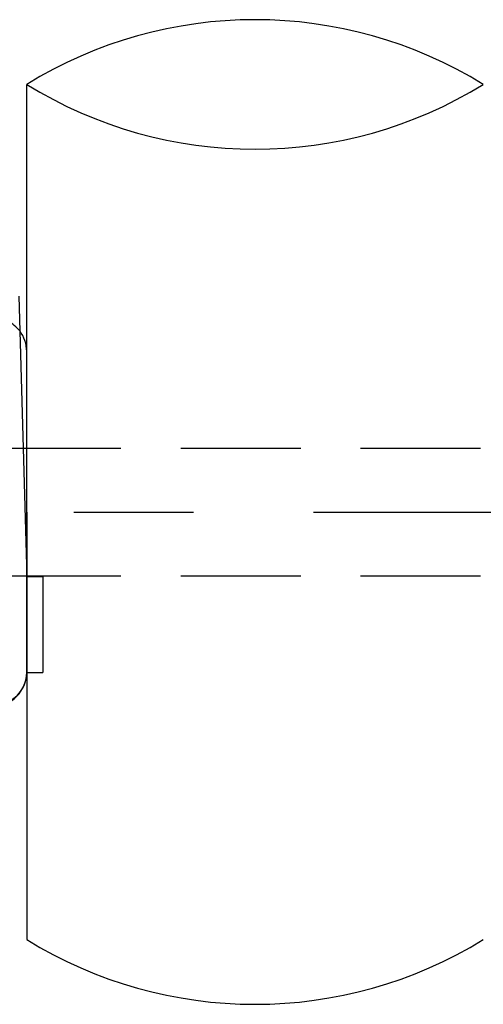
# Model space of a CAD drawing. Extents: x 342 to 8990, y 80 to 6566.
# Drawn here: x 3836 to 4078, y 1984 to 2497 of the extents above; entities that cross this region are included whole.
import ezdxf

# ---------------------------------------------------------------- set-up
doc = ezdxf.new("R2010")
doc.units = 0
doc.header["$LTSCALE"] = 250
doc.linetypes.add('CENTER', pattern=[2, 1.25, -0.25, 0.25, -0.25])
doc.linetypes.add('HIDDEN', pattern=[0.375, 0.25, -0.125])
for name, color, linetype in [('CENTER', 3, 'CENTER'), ('HASEN', 7, 'HIDDEN'), ('SJC', 1, 'CONTINUOUS')]:
    doc.layers.add(name, color=color, linetype=linetype)

msp = doc.modelspace()

# ---------------------------------------------------------------- linework, layer by layer
at = {"layer": 'CENTER'}
msp.add_line((3489.648, 2240.681), (4374.233, 2240.681), dxfattribs=at)
at = {"layer": 'HASEN'}
for p, q in [((3826.798, 2274.015), (4316.382, 2274.015)), ((3826.798, 2207.348), (4316.382, 2207.348))]:
    msp.add_line(p, q, dxfattribs=at)
msp.add_arc((3822.632, 2324.431), 17.5, 37.67731, 90, dxfattribs=at)
at = {"layer": 'SJC'}
for p, q in [((3840.132, 2240.681), (3840.132, 2463.711)), ((3835.965, 2353.299), (3840.132, 2206.939)), ((3840.132, 2156.931), (3840.132, 2324.431)), ((3840.132, 2240.681), (3840.132, 2017.652)), ((3848.465, 2206.939), (3840.132, 2206.939)), ((3848.465, 2206.939), (3848.465, 2156.931)), ((3840.132, 2156.931), (3848.465, 2156.931))]:
    msp.add_line(p, q, dxfattribs=at)
for centre, radius, start, end in [((3959.194, 2270.832), 226.668, 58.3134, 121.6866), ((3959.195, 2656.59), 226.668, 238.3134, 301.6866), ((3822.632, 2324.431), 17.5, 0, 37.67731), ((3822.632, 2156.931), 17.5, 270, 0), ((3823.465, 2156.931), 16.667, 270, 0), ((3959.194, 2210.531), 226.668, 238.3134, 301.6866)]:
    msp.add_arc(centre, radius, start, end, dxfattribs=at)

doc.saveas('drawing.dxf')
